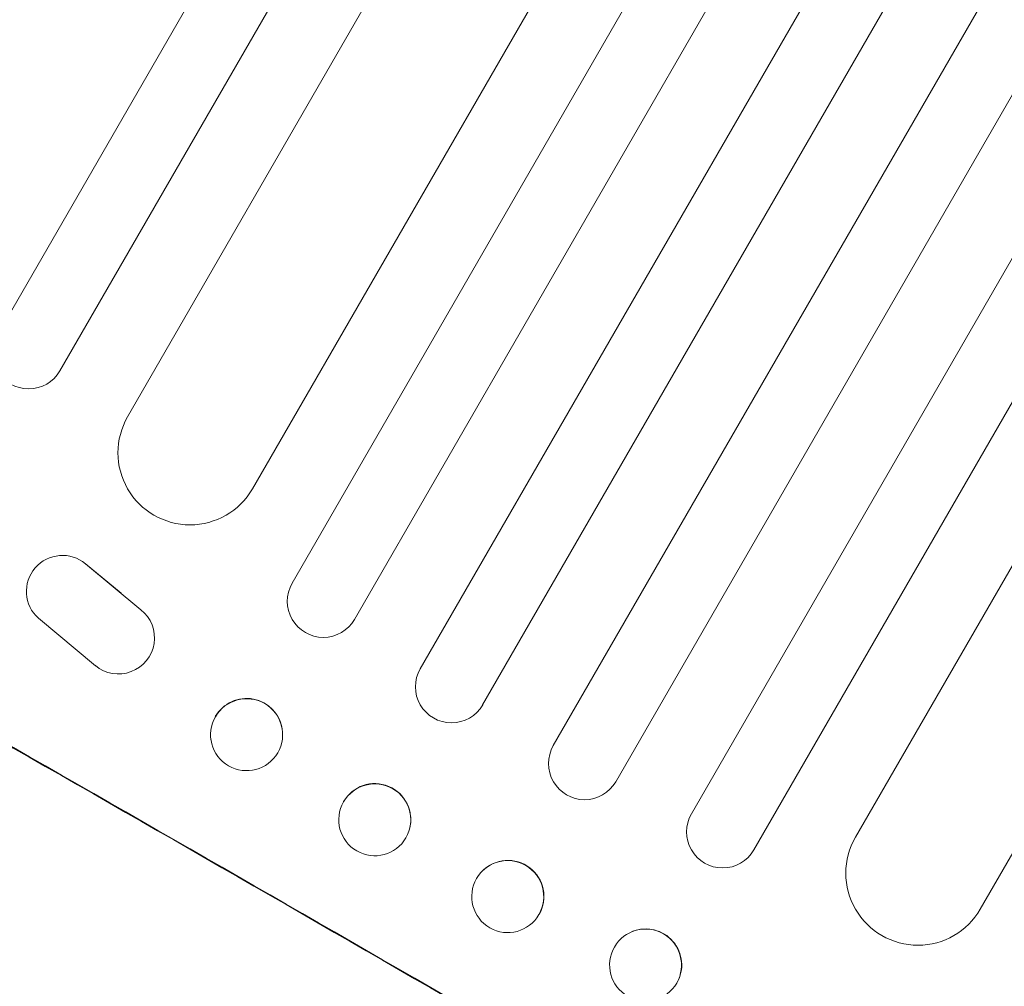
# Model space of a CAD drawing. Units: millimetres. Extents: x -5684 to 5219, y -4861 to 6090.
# Drawn here: x 268 to 473, y -2782 to -2581 of the extents above; entities that cross this region are included whole.
import ezdxf

# ---------------------------------------------------------------- set-up
doc = ezdxf.new("R2010")
doc.units = ezdxf.units.MM
doc.header["$LTSCALE"] = 20
doc.layers.add('2d', color=230, linetype='Continuous')

msp = doc.modelspace()

# ---------------------------------------------------------------- linework, layer by layer
at = {"layer": '2d', "lineweight": 0}
for p, q in [((290.86, -2663.39), (988.68, -1454.74)), ((316.84, -2678.39), (1015.39, -1468.46)), ((325.12, -2698.05), (1033.38, -1471.32)), ((338.11, -2705.55), (1046.57, -1478.47)), ((351.8, -2715.84), (1061.44, -1486.7)), ((364.79, -2723.34), (1074.5, -1494.09)), ((379.51, -2731.84), (1089.22, -1502.59)), ((392.5, -2739.34), (1102.15, -1510.2)), ((408.26, -2746.05), (1116.72, -1518.97)), ((421.25, -2753.55), (1129.51, -1526.82)), ((442.42, -2750.89), (1140.97, -1540.96)), ((468.4, -2765.89), (1166.21, -1557.24)), ((263.76, -2646.32), (345.91, -2504.04)), ((358.9, -2511.54), (276.75, -2653.82)), ((289.54, -2700.11), (282.05, -2693.89)), ((293.63, -2703.56), (282.1, -2693.97)), ((270.67, -2703.25), (270.62, -2703.17)), ((272.29, -2705.31), (284.17, -2715.19)), ((295.6, -2705.9), (295.55, -2705.82)), ((323.08, -2728.5), (323.07, -2728.43)), ((308.21, -2730.61), (308.2, -2730.54)), ((335.1, -2745.29), (335.11, -2745.23)), ((349.56, -2749.27), (349.58, -2749.21)), ((364.68, -2757.99), (364.72, -2757.95)), ((375.35, -2768.53), (375.39, -2768.49)), ((395.9, -2770.55), (395.97, -2770.52))]:
    msp.add_line(p, q, dxfattribs=at)
at = {"layer": '2d', "lineweight": 0, "extrusion": (0, 0, -1)}
for centre, major_axis, ratio, start_param, end_param in [((270.26, -2650.07), (6.5, -3.75), 0.99863, 0, 3.141593), ((303.85, -2670.89), (12.99, -7.5), 0.99863, 0, 3.141593), ((331.62, -2701.8), (6.5, -3.75), 0.99863, 0, 3.141593), ((315.18, -2826.26), (950.9, -549), 0.052336, -1.68328, -1.458313), ((358.3, -2719.59), (6.5, -3.75), 0.99863, 0, 3.141593), ((315.63, -2729.49), (7.43, 1.05), 0.997494, -2.480178, 0), ((342.34, -2747.22), (-7.23, 1.99), 0.99834, 0.253978, 3.141593), ((370.06, -2763.22), (-5.34, 5.27), 0.99834, 0, 2.885803), ((370.06, -2763.22), (5.34, -5.27), 0.99834, -0.25579, -0.25317), ((398.77, -2777.49), (-2.8, 6.96), 0.997494, 0, 2.475789), ((398.77, -2777.49), (2.8, -6.96), 0.997494, -0.665807, -0.665611)]:
    msp.add_ellipse(centre, major_axis=major_axis, ratio=ratio, start_param=start_param, end_param=end_param, dxfattribs=at)
at = {"layer": '2d', "lineweight": 0}
for centre, major_axis, ratio, start_param, end_param in [((277.29, -2699.72), (6.62, 3.53), 0.995314, 0.385255, 3.49468), ((277.24, -2699.64), (6.62, 3.53), 0.995314, 0.385255, 0.388098), ((288.98, -2709.44), (-6.62, -3.53), 0.995314, 0.385291, 3.55456), ((315.18, -2826.26), (-952.63, 550), 0.052336, -1.683074, -1.458518), ((315.64, -2729.56), (7.43, 1.05), 0.997494, -0.665803, 5.617382), ((386.01, -2735.59), (-6.5, 3.75), 0.99863, 0, 3.141593), ((342.33, -2747.28), (7.23, -1.99), 0.99834, -0.255632, 6.027553), ((414.76, -2749.8), (-6.5, 3.75), 0.99863, 0, 3.141593), ((455.41, -2758.39), (-12.99, 7.5), 0.99863, 0, 3.141593), ((370.02, -2763.26), (5.34, -5.27), 0.99834, 0.25579, 6.538975), ((398.71, -2777.51), (-2.8, 6.96), 0.997494, -2.475789, 3.807396)]:
    msp.add_ellipse(centre, major_axis=major_axis, ratio=ratio, start_param=start_param, end_param=end_param, dxfattribs=at)

doc.saveas('drawing.dxf')
